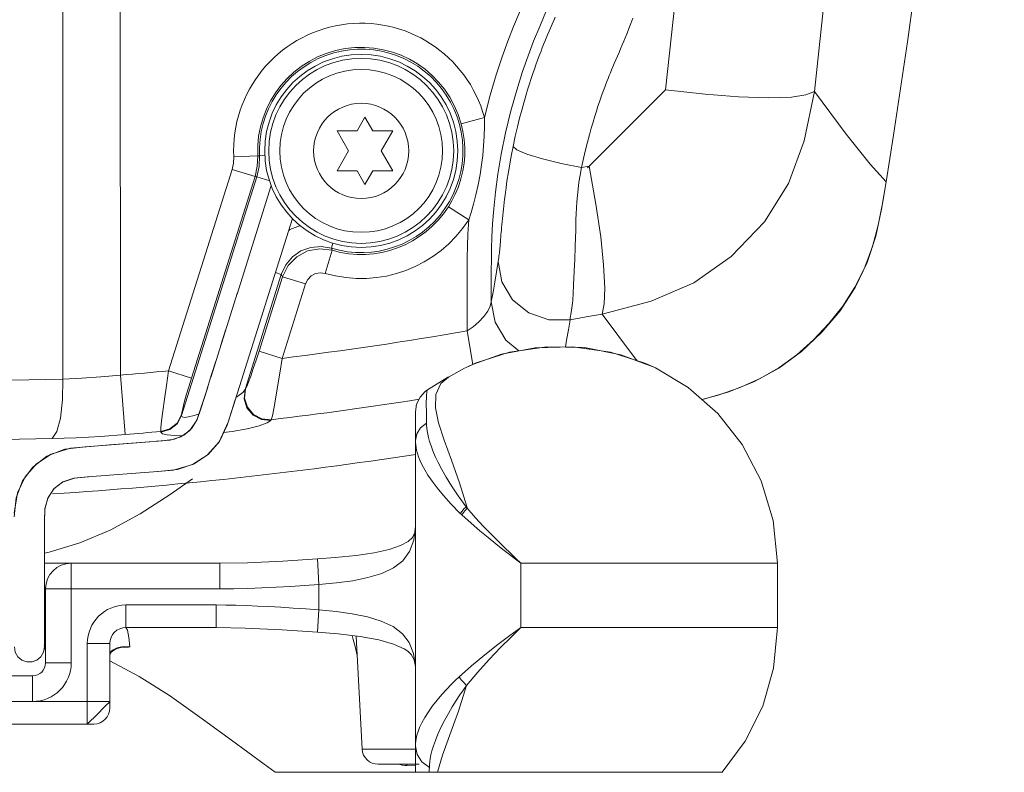
# Model space of a CAD drawing. Extents: x -3 to 498, y 14 to 410.
# Drawn here: x 449 to 498, y 158 to 196 of the extents above; entities that cross this region are included whole.
import ezdxf

# ---------------------------------------------------------------- set-up
doc = ezdxf.new("R2010")
doc.units = 0
doc.header["$LTSCALE"] = 25
doc.layers.get('0').update_dxf_attribs({"color": 4, "linetype": 'CONTINUOUS'})

msp = doc.modelspace()

# ---------------------------------------------------------------- linework, layer by layer
at = {"color": 7, "lineweight": 0}
for p, q in [((450.9789678405959, 177.9679629182505), (450.9825029921958, 205.1935475582504)), ((453.8412528134959, 178.1657625866504), (453.8356418001958, 205.1937840387504)), ((477.1511003975961, 188.5491750619505), (480.9564985431957, 192.3546015029505)), ((480.9568080560957, 192.3548941566505), (480.9564985431957, 192.3546015029505)), ((466.006335555096, 190.9920197926505), (465.6166241233959, 190.3170197926505)), ((466.3960469867961, 190.3170197926505), (466.006335555096, 190.9920197926505)), ((471.9448165489957, 190.9821611436504), (470.788417674496, 190.6678399753504)), ((465.6166241233959, 190.3170197926505), (464.6166241233959, 190.3170197926505)), ((464.6166241233959, 190.3170197926505), (465.1939743925959, 189.3170197926505)), ((467.3960469867961, 190.3170197926505), (466.3960469867961, 190.3170197926505)), ((466.8186967175961, 189.3170197926505), (467.3960469867961, 190.3170197926505)), ((459.4772463879958, 189.0202953401504), (460.6742921197961, 189.0763066082504)), ((460.7651198360959, 189.0702562686504), (460.674308847696, 189.0759493741504)), ((461.0321184910958, 189.0834919807505), (460.765109640196, 189.0704651658505)), ((465.1939743925959, 189.3170197926505), (464.6166241233959, 188.3170197926505)), ((467.3960469867961, 188.3170197926505), (466.8186967175961, 189.3170197926505)), ((476.7745001347957, 188.4838522574505), (477.1511003975961, 188.5491750619505)), ((477.1511003975961, 188.5491750619505), (477.0803454486959, 188.4784027405505)), ((456.2380322551958, 178.3799061571505), (459.3960156182961, 188.3957497775505)), ((457.380924151596, 178.0195537216504), (460.5389075160961, 188.0353973464505)), ((459.3960156182961, 188.3957497775505), (460.538907516996, 188.0353973492504)), ((460.6300437828959, 188.0237015580504), (460.5389075160961, 188.0353973464505)), ((464.6166241233959, 188.3170197926505), (465.6166241233959, 188.3170197926505)), ((465.6166241233959, 188.3170197926505), (466.006335555096, 187.6420197926504)), ((466.006335555096, 187.6420197926504), (466.3960469867961, 188.3170197926505)), ((466.3960469867961, 188.3170197926505), (467.3960469867961, 188.3170197926505)), ((456.8880388287957, 176.1555518555504), (460.6300437828959, 188.0237015580504)), ((461.3422284705957, 187.5902073467504), (459.6428440797959, 182.2004003372504)), ((461.2708747808961, 187.8215303271504), (460.6300099423961, 188.0235942297504)), ((471.1648924003957, 185.8935348550505), (470.1557163788962, 186.5397726671504)), ((459.4652454646957, 176.6485974402505), (462.4017568234958, 185.9623072108504)), ((464.4124291652961, 184.7283171804505), (464.3361740147961, 184.4794937752504)), ((464.0348780530958, 183.2243989547504), (464.3716010285962, 184.3744743379505)), ((464.3359350210958, 184.4795670243504), (464.3716011084957, 184.3744743147504)), ((461.8461334439958, 183.1704842201505), (460.0431446984958, 177.4521265670504)), ((461.5508531130959, 183.2635857503504), (461.8461334437961, 183.1704842194504)), ((461.9057536537957, 183.0588322690504), (460.7396094927958, 179.3602955093505)), ((463.0484680865961, 182.6979169907505), (461.882501395296, 178.9999430928505)), ((463.0484680865961, 182.6979169907505), (461.9055761887957, 183.0582694219505)), ((459.6684703259957, 182.2816751948504), (458.334796767896, 178.0519450727504)), ((472.2894961781958, 181.8076355331505), (472.2895976193959, 182.3332151956504)), ((459.0753949194959, 180.4007386824504), (458.8225302168958, 179.5986910505504)), ((471.375694766296, 178.7023700964505), (471.0898224043958, 180.3636316767505)), ((461.8825013905957, 178.9999430781505), (460.7396094927958, 179.3602955093505)), ((458.5918403783958, 178.8670578609505), (458.3798172307961, 178.1947798024505)), ((456.2380322537961, 178.3799061528504), (457.380924151596, 178.0195537216504)), ((470.963431942896, 178.5138309992504), (470.1521763497958, 178.0719931712504)), ((471.0457065104961, 178.5537224732504), (470.9630749340959, 178.5136565249504)), ((480.456395825096, 178.5224266210504), (480.4184952119958, 178.5408275859505)), ((454.087114456996, 175.2112566282505), (453.8411259981958, 178.1657514435504)), ((470.1564429987961, 178.0745270805505), (469.1117706228961, 177.4275479190504)), ((470.155394885096, 178.0739260418504), (470.1532702491959, 178.0726510794505)), ((460.0648391183959, 177.4859348147505), (460.0431446984958, 177.4521265670504)), ((468.518696717596, 176.3461314652504), (468.518696717596, 158.4170566739504)), ((456.8880388287957, 176.1555518555504), (456.8867789403957, 176.1865878202505)), ((461.3487357817958, 175.9481081181505), (461.3269039869961, 175.9141293486504)), ((455.8539050767959, 175.3348916372505), (455.852642101996, 175.3660506178504)), ((455.3019842326958, 174.8500344700504), (452.091377074396, 174.5983082281504)), ((471.0711927217958, 171.6281770082504), (471.031234407596, 171.6237841755504)), ((471.091861165196, 171.5443431697504), (471.0711955911961, 171.6281752726504)), ((463.638116158796, 169.0272754838504), (463.7186967135958, 167.7498338172504)), ((450.068697365296, 168.8170566739504), (458.7868610018959, 168.8170566739504)), ((451.3986967175961, 163.8570566739505), (451.3986967175961, 168.8170566739504)), ((458.786860993996, 168.8170566639504), (458.7868670038961, 167.5370566773504)), ((473.7550603539958, 165.6170566739505), (473.7550636651958, 168.8170566739504)), ((486.518696717596, 168.8170566739504), (473.7550636651958, 168.8170566739504)), ((486.518696717596, 165.6170566739505), (486.518696717596, 168.8170566739504)), ((450.0686967116958, 167.6040466979504), (450.1204509130957, 167.6040466979504)), ((450.1186967175959, 167.5370566739504), (458.7868670038961, 167.5370566773504)), ((450.1186967175959, 163.8570566739505), (450.1186967175959, 167.5370566739504)), ((463.7186967175958, 166.4987874872505), (463.7186967175958, 167.7498338174505)), ((458.6044688238958, 166.7370566450504), (454.1186967175959, 166.7370566739505)), ((454.1186967175959, 165.6170566739505), (454.118696717796, 166.7370566739505)), ((458.6044845301958, 165.6170566740504), (458.6044688238958, 166.7370566450504)), ((463.6433193908961, 165.3813271404504), (463.7186967175958, 166.4987874872505)), ((458.6042216824958, 165.6170566739505), (454.1186967175959, 165.6170566739505)), ((473.7550603539958, 165.6170566739505), (486.518696717596, 165.6170566739505)), ((465.4251695747957, 165.0148902429505), (465.3688804023959, 165.2149234258504)), ((465.862139910796, 159.5751879089505), (465.567815654796, 165.1912292687504)), ((453.3186967175961, 164.8170566739504), (452.1986967175958, 164.8170566739504)), ((452.1986967175958, 160.8170566739504), (452.1986967175958, 164.8170566739504)), ((453.3186967175961, 164.8170566739504), (453.3186967175961, 161.6170566739505)), ((454.0622797198957, 164.6444635422504), (454.1706652868961, 164.6446419359505)), ((449.6930156499961, 163.9992627330504), (449.8930844640959, 164.1663301395504)), ((468.5176648750958, 163.6738590089504), (468.4255073283957, 164.3287868305504)), ((450.1186967175959, 163.8570566739505), (451.3986967175961, 163.8570566739505)), ((425.1586967175958, 163.2170566739504), (449.478696717596, 163.2170566739504)), ((449.478696717596, 163.2170566739504), (449.478696717596, 161.9370566739505)), ((421.3186967175961, 161.9370566739505), (453.3186967175961, 161.9370566739505)), ((422.1186967175959, 160.8170566739504), (452.518696717596, 160.8170566739504)), ((468.518696717596, 159.5751879089505), (465.8621399327958, 159.5751879089505)), ((468.7072463143959, 158.8170566739504), (466.6612604074958, 158.8170566739504)), ((467.9847371423957, 158.7537871216504), (467.8638849573958, 158.7717772414504)), ((468.0957010351958, 158.7479989510504), (467.9847371423957, 158.7537871216504)), ((468.518696717596, 158.7459226382504), (468.0957010351958, 158.7479989510504)), ((461.5462331750959, 158.4170566739504), (468.518696717596, 158.4170566739504)), ((468.518696717596, 158.4170566739504), (469.6047461125959, 158.4170566739504)), ((469.6047461125959, 158.4170566739504), (483.7674067934959, 158.4170566739504))]:
    msp.add_line(p, q, dxfattribs=at)
for points in [[(480.9564985431957, 192.3546015029505), (483.4741746659961, 215.4670950198504), (484.9950184388958, 238.8337727993504), (485.5038698259959, 262.3169237377504), (484.9950308633961, 285.8000731679504), (483.474199347896, 309.1667446128504), (480.9565362663961, 332.2792135082505)], [(488.3576349765958, 192.2717203436504), (490.837042280496, 215.4250811070505), (492.3333326747961, 238.8249101323505), (492.8328027717957, 262.3480476753504), (492.3306978776959, 285.8710224767505), (490.831796879696, 309.2703625023505), (488.3498277881959, 332.4229074465504)], [(471.9448165800959, 190.9821610723504), (472.2304184589962, 192.0878498605504), (472.5322373151957, 193.1063945978505), (472.8259773825957, 193.9915695647504), (473.1082554286959, 194.7709579108504), (473.3987527250961, 195.5080470476505), (473.7203169901959, 196.2733983340505)], [(472.2895976193959, 182.3332151956504), (472.288145906396, 183.3770006930504), (472.2906445273961, 183.8954848151504), (472.2993864965961, 184.4401059366504), (472.3183542956958, 185.0355427318505), (472.3536689400958, 185.6973741251504), (472.411624458096, 186.4360294437504), (472.4980564838961, 187.2586312741504), (472.6198080004961, 188.1667527592504), (472.7848021734958, 189.1576497583504), (472.9993840073957, 190.2174375726505), (473.2611078252958, 191.3032992211504), (473.5519388300959, 192.3419886042504), (473.8420571866959, 193.2565083658504), (474.1204153773961, 194.0509006343505), (474.3948277656959, 194.7729414228505), (474.6958041642961, 195.5013221016504), (475.0392819286958, 196.3171458315504)], [(475.4662718346958, 195.9735864458505), (475.391554034396, 195.7962541332504), (475.3158421827961, 195.6180581487504)], [(479.3204690564958, 195.9151870130505), (479.2203158709958, 195.6453368276505), (479.1269822272961, 195.4007320147504), (479.0396262374961, 195.1775384733505), (478.9569698877958, 194.9709506081504), (478.8772343500959, 194.7752500205505), (478.7984554643958, 194.5848154524504), (478.719403322596, 194.3961527670505), (478.639802889496, 194.2081892400504), (478.5600195772959, 194.0213787099505)], [(475.3158421827961, 195.6180581487504), (475.164449394696, 195.2641183685504), (475.091660847896, 195.0931331260504), (475.0219113669959, 194.9272988241505), (474.954317982596, 194.7636018324504), (474.8888533654958, 194.6015756870505), (474.825170554896, 194.4406678879504), (474.7627062829961, 194.2797650852505), (474.7012323738959, 194.1185554216505), (474.6392910901959, 193.9533485437505), (474.5748978616957, 193.7785444952505), (474.5066225956957, 193.5895970273505), (474.4336938703959, 193.3834018657504), (474.3560707815959, 193.1586031694504), (474.2738115885959, 192.9138640070504), (474.187073190496, 192.6478231800505), (474.0961560426958, 192.3592518439505), (474.0013635675959, 192.0467228375504), (473.9029562013961, 191.7082954145504), (473.8013416344961, 191.3420443741504), (473.696925408196, 190.9454251695504), (473.5900847912958, 190.5147013439504), (473.4815596043959, 190.0461282643504), (473.3724977429961, 189.5360526458504)], [(478.5600195772959, 194.0213787099505), (478.405717960296, 193.6625762642504), (478.3357496961958, 193.4991696151504), (478.271554087396, 193.3474786187504), (478.2116029886961, 193.2032142056505), (478.1539614069961, 193.0614621940504), (478.0971712619958, 192.9188840777504), (478.0409005317961, 192.7748507929504), (477.9849191402959, 192.6289699878504), (477.9281921931961, 192.4786167595504), (477.8692738875961, 192.3196860332504), (477.8068584578959, 192.1480522025504), (477.7402645350958, 191.9609725087504), (477.6694779722961, 191.7572949938505), (477.5945863071961, 191.5359282358505), (477.515756080496, 191.2957351390505), (477.4331827626961, 191.0353927484504), (477.3470255599959, 190.7532445792505), (477.2575161981958, 190.4475121704505), (477.1650009450959, 190.1163588139505), (477.069871519896, 189.7575441837504), (476.9725591769961, 189.3680418344504), (476.8737588258959, 188.9445855780505), (476.7745001347957, 188.4838522574505)], [(477.808892849896, 181.1999255748505), (480.2450452749958, 181.8453284466505), (482.3543565014961, 182.7514060467504), (484.2176914046959, 184.0630617192504), (485.8681415099959, 185.7903825918505), (487.0727568830957, 187.6917560479504), (487.8531092830958, 189.8203888297504), (488.3576050727961, 192.2716988399504)], [(488.3576315996961, 192.2716948572505), (487.9318200545958, 192.0984773144505), (487.2109269783959, 191.9928188680504), (486.0505374421959, 191.9626223383505), (484.5888384705959, 192.0097112103504), (482.9200528323959, 192.1411992640504), (480.9560458813958, 192.3541404514505)], [(491.9313199938961, 187.7814159702505), (491.1361060452959, 188.6544964788504), (489.9421975601958, 190.1531209986504), (488.3576349765958, 192.2717203436504)], [(471.9448166302959, 190.9821614749504), (471.9503544343961, 190.5278864912505), (471.938319317896, 190.0535956126504), (471.9091615553957, 189.5708361112505), (471.8642542535958, 189.0890771430504), (471.8054281489958, 188.6159748290505), (471.7310486516958, 188.1361113055505), (471.6374362465958, 187.6357754436505), (471.527155915996, 187.1378686244504), (471.4077605791958, 186.6741351565504), (471.2858723254958, 186.2594765709504), (471.1648921621959, 185.8935315377504)], [(470.7884176737957, 190.6678399777504), (470.8783747074958, 190.2802122603504), (470.939336676096, 189.8821164515504), (470.9691067872959, 189.4827815990504), (470.9678311832959, 189.0891488869505), (470.9371617484958, 188.7064257768504), (470.876332683496, 188.3213229459504), (470.780377389196, 187.9222317554504), (470.6504406439958, 187.5267180671505), (470.4963607045961, 187.1591134700504), (470.3290751356958, 186.8304120793504), (470.155716381596, 186.5397726713504)], [(473.3724977429961, 189.5360526458504), (473.2935691562961, 189.1363489344504), (473.2277593296958, 188.7791622790505), (473.1725347720958, 188.4595316862504), (473.1258478614959, 188.1728047274505), (473.085925644396, 187.9138794284505), (473.051253331696, 187.6774255495504), (473.0208394260958, 187.4602029081504), (472.995095843296, 187.2685481843504), (472.9726124141957, 187.0949208210504), (472.9511636731959, 186.9234712696505), (472.9305081843959, 186.7526102285505), (472.911046647996, 186.5860840946505), (472.8928107535958, 186.4247440801504), (472.8753844821958, 186.2653410651504), (472.8586020993957, 186.1063427927505), (472.8425806978958, 185.9488150721505), (472.8273297046958, 185.7929514723505), (472.8130683724958, 185.6413278929504), (472.8003165589957, 185.5004029396504), (472.789216553896, 185.3732769606505), (472.7794634145957, 185.2579984565505), (472.770754540396, 185.1523348776504), (472.7419167434959, 184.7926236393504)], [(476.7744983678958, 188.4838567069505), (475.7691039608958, 188.6885872714504), (474.8272344669958, 188.9234833862504), (474.0590740321959, 189.1610657922504), (473.5544855310959, 189.3735409790505), (473.3724980012958, 189.5360525940504)], [(459.3960156182961, 188.3957497775505), (459.4641362266962, 188.7039121058505), (459.477246380196, 189.0202953417505)], [(460.5389075160961, 188.0353973463505), (460.6525001713958, 188.5499426642505), (460.6743086916958, 189.0759493795504)], [(460.6300437642958, 188.0237015608504), (460.744082869096, 188.5410266579505), (460.7651197938958, 189.0702562701504)], [(477.8088992841958, 181.1998945435504), (477.9051939457959, 181.7157657022505), (477.9314988525957, 182.4973408631504), (477.8750602499958, 183.6440899110505), (477.7345827528961, 185.0501916082504), (477.4949720168961, 186.6597960801504), (477.1518915322958, 188.5499576833504)], [(476.774498342696, 188.4838567942504), (476.7042653119961, 188.1115832255504), (476.6488064381961, 187.7578256231504), (476.6052942952961, 187.4210508188505), (476.5716037148959, 187.0981938686504), (476.5457367355957, 186.7863907582504), (476.525983846896, 186.4820761011504), (476.5111078348959, 186.1839400122504), (476.5004147181958, 185.9041934074505), (476.4922192252961, 185.6407107114504), (476.4845372634959, 185.3762579664505), (476.462953959996, 184.5929077181505)], [(482.7521429511958, 176.9542186021504), (483.5753178689961, 177.1744800049505), (484.6168111833958, 177.5266179294504), (485.6263429300961, 177.9743265450504), (486.5900579672957, 178.5293531168504), (487.4889605351959, 179.1833945491504), (488.3191991438957, 179.9212109525504), (489.0808107551961, 180.7276395436504), (489.7698622511957, 181.5990869471505), (490.3701547493961, 182.5347655598504), (490.8658590425957, 183.5297200920505), (491.2497403045959, 184.5638054231504), (491.5352736670961, 185.6238591138504), (491.751535045496, 186.6974897244505), (491.9311881673962, 187.7813882121504)], [(491.9289449781959, 187.7710749437504), (491.700299502796, 186.4160425683505), (491.4045444935959, 185.0801010555504), (490.981066761296, 183.7745893268504), (490.3908574082961, 182.5280733111504), (489.6308392896958, 181.3630539740504), (488.7286683049961, 180.2946372799505), (487.7121524230961, 179.3339785700504), (486.5922690490961, 178.5078650757504), (485.383306405296, 177.8434058538504), (484.1070564763959, 177.3389524776504), (482.7925515495958, 176.9593360196504), (482.7560051469959, 176.9508280518505)], [(462.8043789049962, 185.5985946895505), (462.2664978172961, 185.4005732763504), (462.212709203096, 185.3627214154504)], [(471.0898427638958, 180.3636349028504), (471.0899817785958, 181.4148938503504), (471.0902979394959, 181.9325121379504), (471.090239000996, 182.4509510111504), (471.089270965796, 182.9685806037505), (471.0890299592961, 183.4842242284504), (471.0925621157958, 184.0114047067505), (471.1030462645958, 184.5749611473505), (471.1250422714961, 185.1982828128504), (471.1648924042961, 185.8935348589504)], [(472.7419167434959, 184.7926236393504), (472.729276935896, 184.6382131009505), (472.7226562765959, 184.5603678825505), (472.7155729369961, 184.4803674104504), (472.7080301005958, 184.3997660066505), (472.6999591876961, 184.3193330292505), (472.6912441990958, 184.2390949593504), (472.6817728884957, 184.1590143099505), (472.6714293978957, 184.0787329463504), (472.6600623737959, 183.9971439174504), (472.6474915613958, 183.9123108520504), (472.633539218396, 183.8215026208504)], [(464.3359349153961, 184.4795672982505), (463.8231497011961, 184.5668761013504), (463.3064482162958, 184.5190832143504), (462.8204999444961, 184.3398307966505), (462.397373966196, 184.0412003073504), (462.0654142749959, 183.6432558741504), (461.846133443596, 183.1704842203504)], [(464.3716011096958, 184.3744743143504), (463.7598883509959, 184.4534437990504), (463.153670902896, 184.3424685673505), (462.6098589614958, 184.0521793409504), (462.1802692891961, 183.6102038931504), (461.905754437696, 183.0588309527504)], [(476.462953959996, 184.5929077181505), (476.4553288988959, 184.3472399593504), (476.4466533337959, 184.1128602086504), (476.4374586012959, 183.8883541494504), (476.4280044125958, 183.6714300299504)], [(472.633539218396, 183.8215026208504), (472.552987434196, 183.3040638935504), (472.4686863238958, 182.7889956245505), (472.3802253767958, 182.2897777489504), (472.2894961781958, 181.8076355331505)], [(476.2034798870959, 180.9188077196504), (475.1519296501961, 180.9110138245504), (474.1594051874958, 181.2583463568504), (473.348036674096, 181.9180660444504), (472.8176630377961, 182.8089943633505), (472.6335467757958, 183.8215025591504)], [(476.4280044125958, 183.6714300299504), (476.3812049746957, 182.6486657044504), (476.3746755695961, 182.5108620102504), (476.3679835749958, 182.3752318608504), (476.360951540496, 182.2445987474504), (476.3535024326961, 182.1205832540504), (476.3453049000959, 181.9990591809504), (476.3358879275961, 181.8757738545505), (476.3248518524961, 181.7496642947505), (476.3121149289959, 181.6243913906504), (476.2979785612961, 181.5047082616504), (476.282804869596, 181.3924795831504), (476.266920526396, 181.2877036329505), (476.2507331567958, 181.1899056449504), (476.234601437196, 181.0975403423504), (476.2187352254959, 181.0080731839504), (476.2034482871959, 180.9186982566504)], [(461.8461334439958, 183.1704842201505), (461.8758430440957, 183.1141862150504), (461.9057536537957, 183.0588322690504)], [(464.0348780548961, 183.2243989477504), (463.7914377261959, 183.2564216188504), (463.548464676096, 183.2125595885504), (463.3305231398958, 183.0965765979504), (463.158338412296, 182.9193907454504), (463.0484680865961, 182.6979169907505)], [(472.2894953459959, 181.8076462703505), (472.2401885960958, 181.5928621747505), (472.1158572970958, 181.3434179231504), (471.923522290796, 181.0770654306505), (471.676376651696, 180.8129105114504), (471.3919238908961, 180.5698236228504), (471.0898427624961, 180.3636454748504)], [(473.6536069122958, 179.3759458089505), (473.0092647543961, 179.9010283746504), (472.4780828257958, 180.7925616137504), (472.289502447496, 181.8076414663504)], [(476.2034798755958, 180.9188070903504), (477.0059260551961, 181.0578214687504), (477.8089060493958, 181.1998782033505)], [(479.5654642942959, 178.8647236996504), (479.4172955829958, 179.0503049444504), (477.8089060493958, 181.1998782033505)], [(476.2034798755958, 180.9188070903504), (476.1215820353959, 180.4198184526504), (476.0357261305958, 179.9054281160504), (475.9744917881958, 179.5579272952505)], [(460.7396094927958, 179.3602955093505), (460.5960646914959, 178.9139130716504), (460.4541363743961, 178.4901168642505), (460.3233232995958, 178.1172693224505), (460.2113324230959, 177.8169163268504), (460.1238068851958, 177.6034955373505), (460.0648391183959, 177.4859348147505)], [(480.4184952119958, 178.5408275859505), (479.9229296274962, 178.7639294559505), (478.2128972862961, 179.3141192727504), (476.3361001083958, 179.5812474310504), (474.4662011442961, 179.5275700888504), (472.7926655389961, 179.2047053176505), (471.3980661017958, 178.7143646369504), (471.0457065104961, 178.5537224732504)], [(480.418039449396, 178.5410752280504), (478.7280967497959, 179.1825991671504), (476.9297439014958, 179.5346903179504), (475.0436136441958, 179.5805713636504), (473.1900603429958, 179.3077062301504), (471.4901443872959, 178.7539133184504), (471.046483840596, 178.5541075534504)], [(461.8825013905957, 178.9999430781505), (461.7730865601961, 178.2685092626504), (461.6637661480959, 177.5792240090504), (461.5613044311958, 176.9740380710504), (461.4717105297959, 176.4864955553504), (461.3996893156959, 176.1396492605504), (461.3487357817958, 175.9481081181505)], [(455.852642101996, 175.3660506178504), (455.8594856201958, 175.5528309308505), (455.8924584099959, 175.8937030568504), (455.9503283129961, 176.3741612395505), (456.0302210010959, 176.9706266501505), (456.1279818043959, 177.6523926021504), (456.2380322537961, 178.3799061528504)], [(486.518696717596, 168.8170566739504), (486.3084906471959, 170.9374963753505), (485.7109989887958, 172.9150922181504), (484.7631352181961, 174.7194402779504), (483.5521528929958, 176.2519046446504), (482.0763996622959, 177.5474411595504), (480.4562972038962, 178.5224748009504)], [(450.9789678405959, 177.9679629182505), (444.1948057669961, 177.8402760118504), (437.313229221596, 177.7967951630504), (430.4319391815961, 177.8389751271504), (423.6480054456961, 177.9653848812504)], [(450.456213058796, 175.0101766238504), (450.6828970390961, 175.3613733524504), (450.8583931737958, 176.0306670787504), (450.9612833252959, 176.9363755900504), (450.9790103681958, 177.9679640473504)], [(453.8412528133958, 178.1657631496504), (452.8781693107958, 178.0767669763504), (451.9215564803958, 178.0107043824505), (450.9789678404959, 177.9679619827505)], [(458.3798172307961, 178.1947798024505), (458.0902804090961, 177.2754867540505), (457.8674092483961, 176.5690939743504), (457.6507672439961, 175.9299227950505), (457.291360890596, 175.4190770018504), (456.846609524096, 175.1005832101504), (456.317930214896, 174.9339735307504), (455.635445573796, 174.8763685173504)], [(456.8867789403957, 176.1865878202505), (456.9001357817961, 176.2987263293504), (456.9451286502958, 176.5055614119505), (457.020197367196, 176.7983657628504), (457.1218192301958, 177.1625414233504), (457.2446773255961, 177.5785150402505), (457.380924151596, 178.0195537216504)], [(470.1532702491959, 178.0726510794505), (469.7795458191958, 177.7458465130504), (469.5356654176958, 177.2059404496504), (469.519406141796, 176.5474169350504), (469.668131774496, 175.7924740618504), (469.9422723594957, 174.9367073848504), (470.3122172142957, 173.9398213878504), (470.714201868896, 172.8144838289504), (471.0711955911961, 171.6281752726504)], [(458.1839557806961, 177.5728174959505), (458.0020410075958, 176.9968269720504), (457.8441427277958, 176.4940613838505), (457.6612848113959, 175.9529384944504), (457.3983219167958, 175.5344585336504), (457.028210990396, 175.2056600312504), (456.5338335041961, 174.9798822291505), (455.9350837568959, 174.8996858947505)], [(460.0431489380958, 177.4521400162504), (459.9270105773958, 177.3068420177505), (459.6911392392958, 177.1151108968505), (459.592251142496, 177.0509340705505)], [(461.3268913638958, 175.9142348851504), (460.8587621054958, 175.9595751569505), (460.441316179596, 176.1802894721504), (460.139214782796, 176.5421893931505), (459.9992524759959, 176.9892171108505), (460.0431088392961, 177.4521286880504)], [(461.3487357816957, 175.9481081192504), (460.8806103404959, 175.9934613810505), (460.4631535836961, 176.2141722168504), (460.1610266317957, 176.5760540659504), (460.0210268160959, 177.0230539761504), (460.0648391183959, 177.4859348147505)], [(469.1116939330959, 177.4275050973504), (469.0053463817958, 177.3519798131504), (468.7433778302961, 177.0718545098504), (468.5761567683958, 176.7266946698504), (468.518696717596, 176.3474888702505)], [(469.111436512796, 177.4273352899505), (469.0875166765959, 177.3603385377505), (469.0647854466961, 177.1138192028504), (469.056544519296, 176.7399494368505), (469.0586544705961, 176.2867603352504), (469.068165463596, 175.7851888970504)], [(455.4929531137959, 173.3604065339504), (456.4833154572962, 173.4427768789504), (457.4338228360957, 173.7185627474504), (458.1586213416958, 174.1813461329505), (458.7610481501961, 174.8537636176504), (459.205705725496, 175.8217822426504), (459.5557049201961, 176.9349429979504)], [(452.2013081358959, 173.1023017403504), (455.706733584796, 173.3772851685504), (456.6807546362961, 173.4743903681505), (457.513505276796, 173.7569752176504), (458.2024785820959, 174.2190308215505), (458.7670750501961, 174.8627841876504), (459.1597478850958, 175.6800503390505), (459.4652454646957, 176.6485974402505)], [(455.8526279369958, 175.3662045625504), (456.2989201688961, 175.4961795772504), (456.6618139940961, 175.7840601862504), (456.8867789373958, 176.1865878212504)], [(455.8539050766958, 175.3348916379504), (456.3002017614958, 175.4649464589505), (456.6630898390958, 175.7529329090505), (456.888037875096, 176.1555750704504)], [(457.7568184912961, 176.2356468504505), (457.5070433207961, 176.1527513961504), (457.2349074636959, 176.0867881920504), (457.0378436670958, 176.0664414078504), (456.9209242751958, 176.0898031595505), (456.8880372729959, 176.1555468897504)], [(461.3269039869961, 175.9141293486504), (461.1458941330961, 175.7884917409505), (460.7486716635958, 175.6464476438504), (460.151622994696, 175.5006657040504), (459.4048079360959, 175.3673312000504), (458.971330291196, 175.3115474050504)], [(456.9175324288958, 175.1551141163504), (456.5391466209958, 175.1597483267504), (456.1670658839957, 175.1941798011504), (455.9360781753958, 175.2534169275505), (455.8539050767959, 175.3348916372505)], [(469.0681654608961, 175.7851889002504), (468.7737518605959, 175.5512278882504), (468.584133127496, 175.2527574844505), (468.5186967144959, 174.9202946154504)], [(469.068165463596, 175.7851888970504), (469.0730344686958, 175.6688011381505), (469.0836336824959, 175.5401208587504), (469.1015768400957, 175.3972666362504), (469.1288900111958, 175.2385799670504), (469.1678243778961, 175.0618854763504), (469.2209750383959, 174.8648429596504), (469.2913450629958, 174.6450477787504), (469.3822234881959, 174.3999766860504), (469.4976385435957, 174.1272844138504), (469.642297672196, 173.8225256233504), (469.8214436151961, 173.4797721872504), (470.041870598096, 173.0942965686505), (470.3110116750959, 172.6598540721504), (470.6370473101961, 172.1700854960504), (471.031234407596, 171.6237841755504)], [(450.4562132365959, 175.0101738939504), (443.932464234696, 174.8797880266504), (437.3125619258958, 174.8359222464504), (430.6929946776959, 174.8801223696505), (424.1706705413958, 175.0108151220504)], [(455.9350837568959, 174.8996858947505), (453.302266254896, 174.6933566887504), (452.355952831896, 174.6193037534504), (451.356849650896, 174.5336919701504), (450.3988415289959, 174.2403654678504), (449.6670734553959, 173.7527941835505), (449.1127240520959, 173.1168759207504), (448.7261967431959, 172.3163565578504), (448.5683278180959, 171.2958636335504)], [(454.087114456996, 175.2112566282505), (452.8660562354958, 175.1209121514505), (451.6511397335958, 175.0536759501504), (450.4562132365959, 175.0101738939504)], [(468.518696717596, 174.9202946154504), (468.521409784496, 174.8166097146504), (468.5305030949958, 174.7022586571504), (468.5477239945958, 174.5753793482505), (468.5752870698961, 174.4341350455504), (468.6158856154962, 174.2768546705504), (468.672654868396, 174.1018904565504), (468.7491660067958, 173.9075000532504), (468.8493443146958, 173.6918296907505), (468.9778292723959, 173.4524578206505), (469.140322753296, 173.1861062173504), (469.3432185977958, 172.8887418275505), (469.5948819665959, 172.5546404657504), (469.904521467196, 172.1798764565505), (470.283705865696, 171.7587097566504), (470.7484161257958, 171.2893116690504)], [(452.091377074396, 174.5983082281504), (451.0850305040958, 174.4833178505505), (450.1887342988957, 174.1288039345504), (449.4924418984961, 173.5865865053505), (448.9816891582959, 172.9023205050505), (448.6545751860958, 172.0586970273504), (448.5683570743959, 171.1266754078504)], [(450.0686992023961, 169.4185412175505), (450.0686809355961, 170.1851387712504), (450.0690369022959, 170.8867085466504), (450.0821867179961, 171.5351745735504), (450.2444827425961, 172.0813524152504), (450.5544064888959, 172.5270697355504), (450.9875401098961, 172.8571207357504), (451.5247942915958, 173.0421625996505), (452.2013081358959, 173.1023017403504)], [(450.068696718396, 164.6483835429505), (450.068797628096, 170.8503338542504), (450.0788402632961, 171.5061340679504), (450.2319594014957, 172.0550445979504), (450.5332403450961, 172.5045398643504), (450.9722539000959, 172.8487653266504), (451.564100327596, 173.0480959685505), (452.2651249435958, 173.1074341787505)], [(457.4258275627958, 173.0042052447504), (456.3158030006957, 172.2259153368504), (454.8214802137959, 171.2745879057504), (453.3296313895958, 170.4651759230504), (451.8266575489961, 169.8234080145505), (450.2965145799958, 169.3568678698504), (450.068698877496, 169.3121428186504)], [(471.0312344134959, 171.6237841719504), (470.9270825038961, 171.5150019369505), (470.8323556475962, 171.4029740846505), (470.7484160964959, 171.2893116690504)], [(471.0916446585961, 171.5445521130504), (470.9921898212961, 171.4392581659504), (470.9013461203958, 171.3310680088504), (470.8203208027958, 171.2214199855504)], [(471.031234407596, 171.6237841755504), (471.0613504836961, 171.5840063241504), (471.091915589896, 171.5441309402505)], [(471.091861165196, 171.5443431697504), (471.5098105594961, 171.0708665261504), (471.9065815759959, 170.6434150375504), (472.2791380878957, 170.2569947422504), (472.6259519648961, 169.9075322942504), (472.9463295201958, 169.5917909295504), (473.2404584601959, 169.3068166572505), (473.5094317213961, 169.0496028871505), (473.7550603387958, 168.8170566739504)], [(470.7484161257958, 171.2893116690504), (470.7842483675959, 171.2553013588504), (470.8203202950958, 171.2214199856504)], [(470.8203202950958, 171.2214199856504), (471.280865197496, 170.8039797101504), (471.717890501096, 170.4273124517504), (472.128358384196, 170.0867065803504), (472.510554624896, 169.7786059093505), (472.8636641289959, 169.5002007774505), (473.1878600159957, 169.2489137756505), (473.484325778596, 169.0221089495504), (473.7550636651958, 168.8170541767504)], [(468.5187264833958, 170.6538081084504), (468.4787527078961, 170.3443397724504), (468.3620913437958, 170.0978074118505), (468.156120956296, 169.9003592936505), (467.7800483279962, 169.6960458643504), (467.2077295570957, 169.5019954805504), (466.462060823796, 169.3360251828504), (465.5640349678961, 169.2004961488504), (464.524609933696, 169.0927105055504), (463.638116158796, 169.0272754838504)], [(463.7186967175958, 167.7498338174505), (464.5877574957958, 167.8337811135505), (465.3956994148957, 167.9457089814504), (466.1553741091961, 168.0980015123504), (466.843272368596, 168.3044632339505), (467.4272987394961, 168.5788023214504), (467.890742806796, 168.9366817908505), (468.2282596365958, 169.3924221816504), (468.4406745178958, 169.9596099725504), (468.518696717596, 170.6540428707505)], [(463.6381149647959, 169.0272944090505), (461.9263761032958, 168.9223846969504), (460.1565170385961, 168.8406032512505), (458.7868484836958, 168.8170568135504)], [(458.7868670038961, 167.5370566773504), (459.4823138770957, 167.5432774992505), (460.1809292944959, 167.5607254930504), (460.8825540492958, 167.5875457203504), (461.5871520601959, 167.6218188800505), (462.2947306117958, 167.6615931458504), (463.005282914296, 167.7049112932505), (463.7186967175958, 167.7498338174505)], [(463.7186967175958, 166.4987874872505), (463.0630788575959, 166.5430868565504), (462.4289977724961, 166.5851174885505), (461.8166532552959, 166.6235859921504), (461.2261440674961, 166.6574401029504), (460.6575501896959, 166.6858673438504), (460.1109603508958, 166.7082901737504), (459.5864853464959, 166.7243564759505), (459.084262879896, 166.7339265800504), (458.6044688238958, 166.7370566450504)], [(467.8724987672958, 165.3038564621505), (467.4045488229958, 165.6614829555504), (466.8149954997957, 165.9383234378504), (466.1253184720958, 166.1467770813504), (465.368905414196, 166.3005933613504), (464.5665748410961, 166.4141808100504), (463.7186967175958, 166.4987874872505)], [(454.309377684096, 164.6541518212504), (454.2673635786959, 165.1237731787504), (454.1937542264959, 165.4861000705504), (454.1187032708958, 165.6170566713504)], [(458.6035441225958, 165.6170564971504), (460.0505372694961, 165.5897360348504), (461.8831319724959, 165.4974512230505), (463.6433193908961, 165.3813271404504)], [(473.7550603539958, 165.6170566739505), (473.2070322164959, 165.2131926802504), (472.6160841150959, 164.7671545120505), (471.9746635662959, 164.2654959239504), (471.3098254729957, 163.7179009405505), (470.6847627937959, 163.1652941342504)], [(473.7550599407959, 165.6170566739505), (473.2728511388959, 165.1432467009504), (472.7528688789957, 164.6199634720504), (472.1881897042958, 164.0311384540504), (471.602427254496, 163.3878841666505), (471.051753245496, 162.7390623947504)], [(486.518696717596, 165.6170566739505), (486.3281671528957, 163.5973693013505), (485.7843393867961, 161.7026170388505), (484.919660630896, 159.9617703800504), (483.7685414322959, 158.4170566739504)], [(463.6433204567961, 165.3813429894504), (464.6732324966961, 165.2977784782505), (465.7737233125958, 165.1667046641504), (466.6934983261958, 165.0009219245504)], [(468.4255073283957, 164.3287868305504), (468.2061009687959, 164.8690746532504), (467.8724987672958, 165.3038564621505)], [(448.5686967219958, 164.6483952225504), (448.6145748257959, 164.3925567036504), (448.7436801380959, 164.1670840645505), (448.9426997096957, 164.0002266918505), (449.1871210959957, 163.9104409513504), (449.447631468096, 163.9099641357504), (449.6930156499961, 163.9992627330504)], [(449.8930844640959, 164.1663301395504), (450.0227638414958, 164.3924053762505), (450.068696701996, 164.6482278130504)], [(453.318694154796, 164.2451651746504), (453.321061873296, 164.2695872978504), (453.330251995696, 164.2996034602505), (453.3511766135957, 164.3389064020504), (453.3906426298959, 164.3890093225505), (453.4558608175957, 164.4481644174504), (453.5537355044958, 164.5119415933505), (453.6894152500959, 164.5729861688504), (453.8626428757962, 164.6209007668504), (454.0622797198957, 164.6444635422504)], [(453.3229693924959, 164.2758175093504), (453.3277060066957, 164.3096813277505), (453.3521287443959, 164.3677322030504), (453.3887656128959, 164.4196860809504), (453.4350187504961, 164.4657426636504), (453.4889315811961, 164.5062757024505), (453.549111971196, 164.5416942589504), (453.6148453546957, 164.5724567224505), (453.6858923154959, 164.5989008068505), (453.7610596475961, 164.6208577759504), (453.837680259996, 164.6379696906504), (453.913066892796, 164.6502972974504)], [(453.913066892796, 164.6502972974504), (453.9850203131959, 164.6582849222505), (454.0521184826957, 164.6626123295504), (454.1138174715961, 164.6640223428504), (454.1703023067957, 164.6631793634505), (454.222204724796, 164.6605960114504), (454.2703462057962, 164.6566209440504), (454.328804006796, 164.6494338260504)], [(454.2815168768961, 164.6569987060504), (454.2502262060962, 164.6439434770504), (454.1717239056961, 164.6446017428505)], [(465.6181170086961, 164.2314222592505), (465.5120299428959, 164.6743574178504), (465.4251695747957, 165.0148902429505)], [(466.6934983261958, 165.0009219245504), (467.4310232371959, 164.7951590639505), (467.9636264134961, 164.5530453938504), (468.137176460596, 164.4332555439505)], [(468.137243705296, 164.4332005864504), (468.300784474196, 164.2725277171505), (468.4501193794958, 164.0069044640504), (468.511562065396, 163.6727368982504)], [(453.3186967175961, 163.9678302537504), (454.7787056340958, 163.1797795363505), (456.279407857096, 162.2281316078505), (457.8001335982958, 161.1649624639504), (459.3672925198957, 160.0165933176505), (460.9941637750958, 158.8182578719504), (461.5465797524957, 158.4170566739504)], [(470.6847627937959, 163.1652941342504), (470.496848604696, 162.9864475863504), (470.285424993896, 162.7753318482505), (470.0584478781961, 162.5378681228505), (469.823716207296, 162.2794804235505), (469.589389009996, 162.0043782769504), (469.3648681727959, 161.7181408599504), (469.158084706196, 161.4281758081505), (468.9786453977958, 161.1453645850505), (468.8343971489958, 160.8829770214504), (468.7259591964958, 160.6495573684504), (468.6476700942958, 160.4443800212504), (468.593017902796, 160.2636788180504), (468.5566224098961, 160.1041013376504), (468.5341503693958, 159.9624182240505), (468.522282730396, 159.8351618938505), (468.518696717596, 159.7188781318504)], [(471.051976416396, 162.7394520301505), (470.9163195739961, 162.8777367030505), (470.7932887298957, 163.0204099620505), (470.6847627851957, 163.1652941349504)], [(471.0517486719959, 162.7391215451505), (470.900388964696, 162.5246544554504), (470.7284353270961, 162.2687364239504), (470.542264983696, 161.9795651000504), (470.3480387015961, 161.6659500774504), (470.1524923420961, 161.3367231578504), (469.9629881854958, 160.9949486485505), (469.7870342526958, 160.6485660917505), (469.6325173282958, 160.3131034794504), (469.5066883692957, 160.0035935631504), (469.4106287352961, 159.7296898577504), (469.339675145096, 159.4906107976504), (469.2886710913958, 159.2811173361504), (469.2532413144959, 159.0963886860504), (469.2300176138961, 158.9319774420504), (469.2160775607958, 158.7841710496505), (469.209302145196, 158.6494866035504)], [(469.6052259612961, 158.4173583797505), (469.8620526827958, 159.2732371467504), (470.2314178392958, 160.2812881547504), (470.6629910523961, 161.4551432726504), (471.051753245496, 162.7390623947504)], [(453.3186967175961, 161.9370566739505), (453.276797171196, 161.8879474089504), (453.1568372229958, 161.7704394677505), (452.9776206862957, 161.5837093995505), (452.765522578396, 161.3702308206504), (452.5519448158961, 161.1581792627504), (452.352841367896, 160.9815417008504), (452.2476185183959, 160.8589697916505), (452.1986967175958, 160.8170566739504)], [(469.209306804396, 158.6494920821505), (468.8393552256957, 158.9383486385505), (468.6009798146961, 159.3074630864504), (468.518696717696, 159.7188781318504)], [(467.8638849573958, 158.7717772414504), (467.7361699570961, 158.8037534329504), (467.6988563026957, 158.8170566739504)], [(468.0784661236958, 158.8170584647505), (468.0845263292958, 158.8091789005504), (468.0903477108959, 158.7858520061504), (468.0957009197959, 158.7479967315504)], [(469.209302145196, 158.6494866035504), (469.206045833696, 158.5326696964505), (469.2044702224957, 158.4170426447504)]]:
    msp.add_lwpolyline(points, dxfattribs=at)
for radius in [4.8, 4.5999998346, 4.05, 2.3667487181]:
    msp.add_circle((465.8186967175961, 189.3170197926505), radius, dxfattribs=at)
for centre, radius, start, end in [((21.65869669819585, 262.3170571307504), 476.1427328277, 350.9938406805, 9.006325355801836), ((465.8186967175961, 189.3170197926505), 6.3483586135, 15.20619552169972, 182.6789877053011), ((465.8186967175961, 189.3170197926505), 5.1500330741, 15.20619351269909, 182.6829665364998), ((465.8186967175961, 189.3170197926505), 5.0595978796, 252.9588054744096, 182.7955026594995), ((465.8186967175961, 189.3170197926505), 5.1500330298, 253.6808416307082, 327.3661900826004), ((465.8186967175961, 189.3170197926505), 6.3483421975, 253.6808416451925, 327.3661639772009), ((437.3182719975957, 376.6168766422504), 199.1377759165, 277.0856498694019, 279.7639218951028), ((437.3182719975957, 376.6168766422504), 199.1377759165, 274.7594520523041, 275.4518029335989), ((437.3182719975957, 376.6168766422504), 202.1024934301, 276.828759001601, 278.933556686603), ((437.3182719975957, 376.6168766422504), 202.1024934301, 274.7594154247998, 275.2618617926985), ((437.3182719975957, 376.6168766422504), 204.7825787519, 273.6832675713036, 278.7691465680072), ((451.3986967175961, 167.5370566739504), 1.28, 90, 180), ((454.1186967175959, 164.8170566739504), 1.9199986828, 90, 180), ((454.1186967175959, 164.8170566739504), 0.8, 90, 180), ((448.8386967175961, 164.3370566739504), 1.28, 0, 17.91390304080198), ((449.478696717596, 163.8570566739505), 1.9199947781, 270, 0), ((449.478696717596, 163.8570566739505), 0.64, 270, 0), ((452.518696717596, 161.6170566739505), 0.8, 270, 0), ((466.661043538596, 159.6170566739505), 0.8, 182.9999999999989, 270)]:
    msp.add_arc(centre, radius, start, end, dxfattribs=at)

doc.saveas('drawing.dxf')
